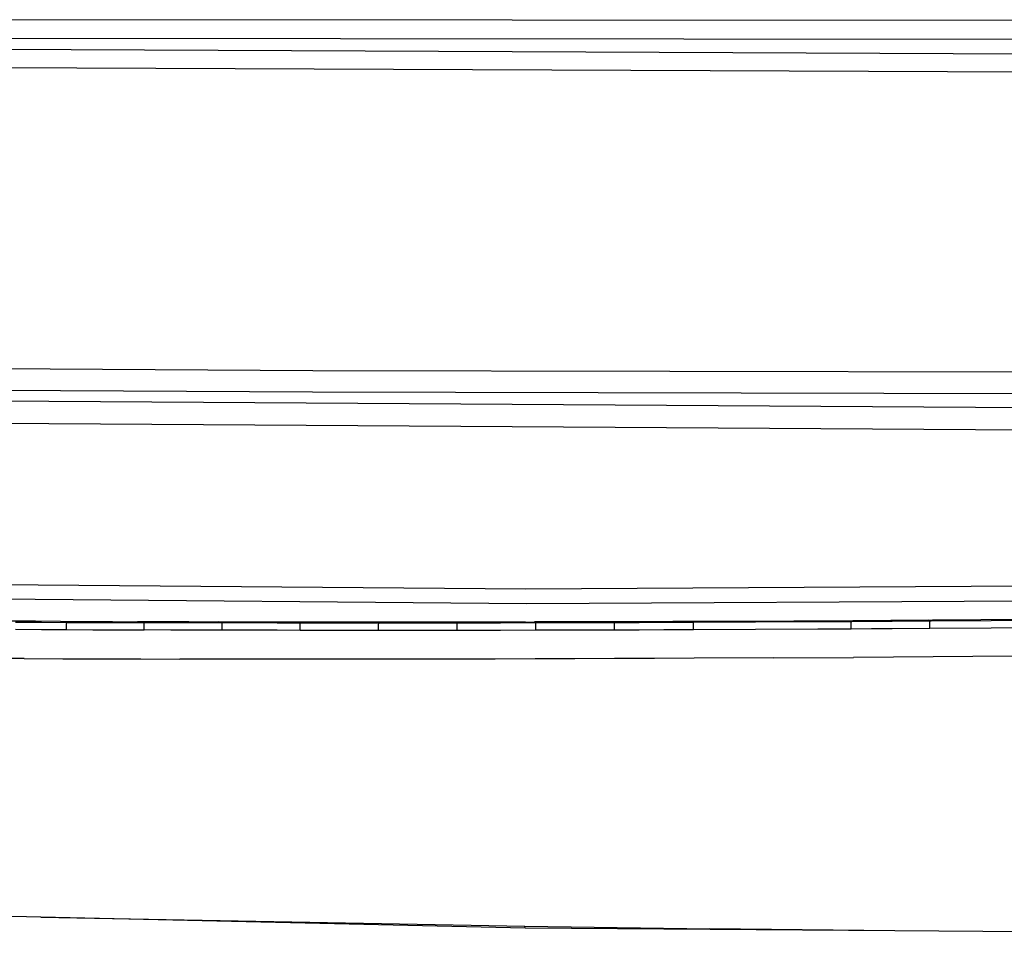
# Model space of a CAD drawing. Units: millimetres. Extents: x 977 to 8968, y -1598 to 1811.
# Drawn here: x 3121 to 3320, y -962 to -777 of the extents above; entities that cross this region are included whole.
import ezdxf

# ---------------------------------------------------------------- set-up
doc = ezdxf.new("R2010")
doc.units = ezdxf.units.MM
doc.layers.add('TFR-TRI', color=7, linetype='CONTINUOUS', true_color=0xffffff)

msp = doc.modelspace()

# ---------------------------------------------------------------- linework, layer by layer
at = {"layer": 'TFR-TRI', "color": 18, "linetype": 'CONTINUOUS'}
for p, q in [((3652.072556, -777.71773), (3046.182175, -777.312884)), ((3652.072556, -777.71773), (3046.182175, -777.312884)), ((3652.071579, -781.518329), (3046.223435, -781.094622)), ((3652.071579, -781.518329), (3046.223435, -781.094622)), ((3034.45488, -782.921344), (3367.043991, -784.377215)), ((3034.45488, -782.921344), (3367.043991, -784.377215)), ((3034.494675, -786.611529), (3367.056443, -788.041522)), ((3034.494675, -786.611529), (3367.056443, -788.041522)), ((3072.742234, -847.457171), (3179.972214, -848.105975)), ((3072.742234, -847.457171), (3179.972214, -848.105975)), ((3179.972214, -848.105975), (3517.308884, -848.799823)), ((3179.972214, -848.105975), (3517.308884, -848.799823)), ((3072.696823, -851.813861), (3179.938034, -852.452166)), ((3072.696823, -851.813861), (3179.938034, -852.452166)), ((3010.287644, -853.553424), (3474.023728, -856.583331)), ((3010.287644, -853.553424), (3474.023728, -856.583331)), ((3179.938034, -852.452166), (3486.99321, -853.125567)), ((3179.938034, -852.452166), (3486.99321, -853.125567)), ((3010.217331, -858.104022), (3473.995163, -861.102923)), ((3010.217331, -858.104022), (3473.995163, -861.102923)), ((2962.356247, -890.045428), (3222.985153, -892.169574)), ((2962.356247, -890.045428), (3222.985153, -892.169574)), ((3222.985153, -892.169574), (3483.850388, -890.742328)), ((3222.985153, -892.169574), (3483.850388, -890.742328)), ((2962.496384, -892.936908), (3223.103318, -895.139972)), ((2962.496384, -892.936908), (3223.103318, -895.139972)), ((3223.103318, -895.139972), (3483.913864, -893.788958)), ((3124.01323, -898.752398), (3118.956589, -898.724871)), ((3120.001999, -898.910907), (3125.272019, -898.939898)), ((3120.001999, -898.910907), (3125.272019, -898.939898)), ((3129.069626, -898.777972), (3124.01323, -898.752398)), ((3125.272019, -898.939898), (3130.328415, -898.965777)), ((3125.272019, -898.939898), (3130.328415, -898.965777)), ((3129.069626, -898.777972), (3129.497605, -898.780047)), ((3129.497605, -898.780047), (3129.913132, -898.872943)), ((3129.497605, -898.780047), (3129.913132, -898.872943)), ((3129.497605, -898.780047), (3134.526413, -898.803363)), ((3130.328415, -898.965777), (3129.913132, -898.872943)), ((3130.328415, -898.965777), (3129.913132, -898.872943)), ((3130.299851, -900.426593), (3130.301804, -899.8268)), ((3130.299851, -900.426593), (3130.301804, -899.8268)), ((3130.301804, -899.8268), (3130.312302, -899.291034)), ((3130.301804, -899.8268), (3130.312302, -899.291034)), ((3130.312302, -899.291034), (3130.328415, -898.965777)), ((3130.312302, -899.291034), (3130.328415, -898.965777)), ((3130.328415, -898.965777), (3135.644333, -898.990863)), ((3130.328415, -898.965777), (3135.644333, -898.990863)), ((3134.526413, -898.803363), (3139.555222, -898.824664)), ((3135.644333, -898.990863), (3140.960007, -899.013629)), ((3135.644333, -898.990863), (3140.960007, -899.013629)), ((3139.555222, -898.824664), (3144.584275, -898.844012)), ((3140.960007, -899.013629), (3145.988816, -899.033099)), ((3140.960007, -899.013629), (3145.988816, -899.033099)), ((3145.191208, -898.846209), (3144.584275, -898.844012)), ((3145.191208, -898.846209), (3145.590134, -898.939654)), ((3150.085495, -898.862811), (3145.191208, -898.846209)), ((3145.191208, -898.846209), (3145.590134, -898.939654)), ((3145.988816, -899.033099), (3145.590134, -898.939654)), ((3145.988816, -899.033099), (3145.590134, -898.939654)), ((3145.962937, -900.496661), (3145.963913, -899.897052)), ((3145.962937, -900.496661), (3145.963913, -899.897052)), ((3145.963913, -899.897052), (3145.973435, -899.360308)), ((3145.963913, -899.897052), (3145.973435, -899.360308)), ((3145.973435, -899.360308), (3145.988816, -899.033099)), ((3145.973435, -899.360308), (3145.988816, -899.033099)), ((3151.399948, -899.051776), (3145.988816, -899.033099)), ((3151.399948, -899.051776), (3145.988816, -899.033099)), ((3154.979782, -898.877398), (3150.085495, -898.862811)), ((3156.810837, -899.068133), (3151.399948, -899.051776)), ((3156.810837, -899.068133), (3151.399948, -899.051776)), ((3154.979782, -898.877398), (3159.873825, -898.890094)), ((3161.705124, -899.080829), (3156.810837, -899.068133)), ((3161.705124, -899.080829), (3156.810837, -899.068133)), ((3159.873825, -898.890094), (3160.970017, -898.892718)), ((3161.337693, -898.986834), (3160.970017, -898.892718)), ((3161.337693, -898.986834), (3160.970017, -898.892718)), ((3165.621628, -898.902728), (3160.970017, -898.892718)), ((3161.705124, -899.080829), (3161.337693, -898.986834)), ((3161.705124, -899.080829), (3161.337693, -898.986834)), ((3161.682175, -900.547076), (3161.682419, -899.947772)), ((3161.682175, -900.547076), (3161.682419, -899.947772)), ((3161.682419, -899.947772), (3161.690964, -899.410113)), ((3161.682419, -899.947772), (3161.690964, -899.410113)), ((3161.690964, -899.410113), (3161.705124, -899.080829)), ((3161.690964, -899.410113), (3161.705124, -899.080829)), ((3168.167527, -899.094989), (3161.705124, -899.080829)), ((3168.167527, -899.094989), (3161.705124, -899.080829)), ((3170.273484, -898.91109), (3165.621628, -898.902728)), ((3172.819138, -899.103167), (3168.167527, -899.094989)), ((3172.819138, -899.103167), (3168.167527, -899.094989)), ((3174.925583, -898.917926), (3170.273484, -898.91109)), ((3177.471237, -899.109759), (3172.819138, -899.103167)), ((3177.471237, -899.109759), (3172.819138, -899.103167)), ((3176.823044, -898.920123), (3174.925583, -898.917926)), ((3181.148728, -898.924456), (3176.823044, -898.920123)), ((3177.147019, -899.014972), (3176.823044, -898.920123)), ((3177.147019, -899.014972), (3176.823044, -898.920123)), ((3177.471237, -899.109759), (3177.147019, -899.014972)), ((3177.471237, -899.109759), (3177.147019, -899.014972)), ((3177.449997, -899.97951), (3177.457566, -899.440997)), ((3177.449997, -899.97951), (3177.457566, -899.440997)), ((3177.457566, -899.440997), (3177.471237, -899.109759)), ((3177.457566, -899.440997), (3177.471237, -899.109759)), ((3184.627487, -899.116778), (3177.471237, -899.109759)), ((3184.627487, -899.116778), (3177.471237, -899.109759)), ((3185.474655, -898.927325), (3181.148728, -898.924456)), ((3188.953171, -899.119342), (3184.627487, -899.116778)), ((3188.953171, -899.119342), (3184.627487, -899.116778)), ((3189.800095, -898.928912), (3185.474655, -898.927325)), ((3193.279099, -899.120501), (3188.953171, -899.119342)), ((3193.279099, -899.120501), (3188.953171, -899.119342)), ((3192.740036, -898.929217), (3189.800095, -898.928912)), ((3200.634323, -898.927081), (3192.740036, -898.929217)), ((3193.009568, -899.024859), (3192.740036, -898.929217)), ((3193.009568, -899.024859), (3192.740036, -898.929217)), ((3193.279099, -899.120501), (3193.009568, -899.024859)), ((3193.279099, -899.120501), (3193.009568, -899.024859)), ((3193.259812, -899.993243), (3193.263474, -899.688372)), ((3193.259812, -899.993243), (3193.263474, -899.688372)), ((3193.263474, -899.687274), (3193.266403, -899.453753)), ((3193.263474, -899.687274), (3193.266403, -899.453753)), ((3193.266403, -899.453753), (3193.279099, -899.120501)), ((3193.266403, -899.453753), (3193.279099, -899.120501)), ((3197.25322, -899.120379), (3193.279099, -899.120501)), ((3197.25322, -899.120379), (3193.279099, -899.120501)), ((3201.227585, -899.119281), (3197.25322, -899.120379)), ((3201.227585, -899.119281), (3197.25322, -899.120379)), ((3208.528366, -898.920733), (3200.634323, -898.927081)), ((3209.121628, -899.113787), (3201.227585, -899.119281)), ((3209.121628, -899.113787), (3201.227585, -899.119281)), ((3208.710007, -898.92055), (3208.528366, -898.920733)), ((3215.8228, -898.91109), (3208.710007, -898.92055)), ((3208.710007, -898.92055), (3208.915818, -899.017169)), ((3208.710007, -898.92055), (3208.915818, -899.017169)), ((3208.915818, -899.017169), (3209.121628, -899.113787)), ((3208.915818, -899.017169), (3209.121628, -899.113787)), ((3209.10405, -899.989398), (3209.107468, -899.677935)), ((3209.10405, -899.989398), (3209.107468, -899.677935)), ((3209.107468, -899.677081), (3209.110153, -899.449054)), ((3209.107468, -899.677081), (3209.110153, -899.449054)), ((3209.110153, -899.449054), (3209.121628, -899.113787)), ((3209.110153, -899.449054), (3209.121628, -899.113787)), ((3213.500778, -899.108905), (3209.121628, -899.113787)), ((3213.500778, -899.108905), (3209.121628, -899.113787)), ((3217.879685, -899.102801), (3213.500778, -899.108905)), ((3217.879685, -899.102801), (3213.500778, -899.108905)), ((3222.935593, -898.898272), (3215.8228, -898.91109)), ((3224.992478, -899.090167), (3217.879685, -899.102801)), ((3224.992478, -899.090167), (3217.879685, -899.102801)), ((3222.935593, -898.898272), (3224.722214, -898.89461)), ((3231.137497, -898.879474), (3224.722214, -898.89461)), ((3224.857468, -898.992328), (3224.722214, -898.89461)), ((3224.857468, -898.992328), (3224.722214, -898.89461)), ((3224.992478, -899.090167), (3224.857468, -898.992328)), ((3224.992478, -899.090167), (3224.857468, -898.992328)), ((3224.976364, -899.96889), (3224.979294, -899.650592)), ((3224.976364, -899.96889), (3224.979294, -899.650592)), ((3224.978806, -900.566851), (3224.976364, -899.96889)), ((3224.978806, -900.566851), (3224.976364, -899.96889)), ((3224.979294, -899.650042), (3224.981247, -899.427508)), ((3224.979294, -899.650042), (3224.981247, -899.427508)), ((3224.981247, -899.427508), (3224.992478, -899.090167)), ((3224.981247, -899.427508), (3224.992478, -899.090167)), ((3229.730515, -899.079974), (3224.992478, -899.090167)), ((3229.730515, -899.079974), (3224.992478, -899.090167)), ((3234.46904, -899.068316), (3229.730515, -899.079974)), ((3234.46904, -899.068316), (3229.730515, -899.079974)), ((3237.55278, -898.861834), (3231.137497, -898.879474)), ((3240.884079, -899.05025), (3234.46904, -899.068316)), ((3240.884079, -899.05025), (3234.46904, -899.068316)), ((3240.766159, -898.852008), (3237.55278, -898.861834)), ((3246.701706, -898.83211), (3240.766159, -898.852008)), ((3240.766159, -898.852008), (3240.824997, -898.951129)), ((3240.766159, -898.852008), (3240.824997, -898.951129)), ((3240.824997, -898.951129), (3240.884079, -899.05025)), ((3240.824997, -898.951129), (3240.884079, -899.05025)), ((3240.869187, -899.931964), (3240.871872, -899.606707)), ((3240.869187, -899.931964), (3240.871872, -899.606707)), ((3240.872361, -900.52962), (3240.869187, -899.931964)), ((3240.872361, -900.52962), (3240.869187, -899.931964)), ((3240.871872, -899.606463), (3240.873581, -899.389666)), ((3240.871872, -899.606463), (3240.873581, -899.389666)), ((3240.873581, -899.389666), (3240.884079, -899.05025)), ((3240.873581, -899.389666), (3240.884079, -899.05025)), ((3245.868454, -899.034503), (3240.884079, -899.05025)), ((3245.868454, -899.034503), (3240.884079, -899.05025)), ((3250.853073, -899.017169), (3245.868454, -899.034503)), ((3250.853073, -899.017169), (3245.868454, -899.034503)), ((3252.637741, -898.810077), (3246.701706, -898.83211)), ((3256.788864, -898.994586), (3250.853073, -899.017169)), ((3256.788864, -898.994586), (3250.853073, -899.017169)), ((3256.830368, -898.793231), (3252.637741, -898.810077)), ((3256.775681, -899.879229), (3256.777634, -899.559832)), ((3256.775681, -899.879229), (3256.777634, -899.559832)), ((3256.779343, -900.476519), (3256.775681, -899.879229)), ((3256.779343, -900.476519), (3256.775681, -899.879229)), ((3256.777634, -899.547076), (3256.779343, -899.336016)), ((3256.777634, -899.547076), (3256.779343, -899.336016)), ((3256.779343, -899.336016), (3256.788864, -898.994586)), ((3256.779343, -899.336016), (3256.788864, -898.994586)), ((3256.809616, -898.893878), (3256.788864, -898.994586)), ((3256.809616, -898.893878), (3256.788864, -898.994586)), ((3269.328903, -898.939776), (3256.788864, -898.994586)), ((3269.328903, -898.939776), (3256.788864, -898.994586)), ((3256.830368, -898.793231), (3256.809616, -898.893878)), ((3256.830368, -898.793231), (3256.809616, -898.893878)), ((3263.572556, -898.763812), (3256.830368, -898.793231)), ((3277.057663, -898.696917), (3263.572556, -898.763812)), ((3281.868698, -898.87575), (3269.328903, -898.939776)), ((3281.868698, -898.87575), (3269.328903, -898.939776)), ((3288.977585, -898.628924), (3277.057663, -898.696917)), ((3288.61113, -898.837542), (3281.868698, -898.87575)), ((3288.61113, -898.837542), (3281.868698, -898.87575)), ((3288.600388, -899.728473), (3288.601853, -899.392718)), ((3288.600388, -899.728473), (3288.601853, -899.392718)), ((3288.605271, -900.32503), (3288.600388, -899.728473)), ((3288.605271, -900.32503), (3288.600388, -899.728473)), ((3288.601853, -899.382403), (3288.602585, -899.183245)), ((3288.601853, -899.382403), (3288.602585, -899.183245)), ((3288.602585, -899.183245), (3288.61113, -898.837542)), ((3288.602585, -899.183245), (3288.61113, -898.837542)), ((3288.61113, -898.837542), (3288.79448, -898.733233)), ((3288.61113, -898.837542), (3288.79448, -898.733233)), ((3292.741745, -898.812945), (3288.61113, -898.837542)), ((3292.741745, -898.812945), (3288.61113, -898.837542)), ((3288.977585, -898.628924), (3288.79448, -898.733233)), ((3288.977585, -898.628924), (3288.79448, -898.733233)), ((3296.619675, -898.581256), (3288.977585, -898.628924)), ((3296.872361, -898.787433), (3292.741745, -898.812945)), ((3296.872361, -898.787433), (3292.741745, -898.812945)), ((3304.261521, -898.530597), (3296.619675, -898.581256)), ((3304.51445, -898.737872), (3296.872361, -898.787433)), ((3304.51445, -898.737872), (3296.872361, -898.787433)), ((3304.261521, -898.530597), (3305.039597, -898.525287)), ((3304.504929, -899.632037), (3304.505905, -899.288104)), ((3304.504929, -899.632037), (3304.505905, -899.288104)), ((3304.510056, -900.228045), (3304.504929, -899.632037)), ((3304.510056, -900.228045), (3304.504929, -899.632037)), ((3304.505905, -899.278949), (3304.50615, -899.085894)), ((3304.505905, -899.278949), (3304.50615, -899.085894)), ((3304.50615, -899.085894), (3304.51445, -898.737872)), ((3304.50615, -899.085894), (3304.51445, -898.737872)), ((3304.51445, -898.737872), (3304.776902, -898.631549)), ((3304.51445, -898.737872), (3304.776902, -898.631549)), ((3316.838669, -898.652057), (3304.51445, -898.737872)), ((3316.838669, -898.652057), (3304.51445, -898.737872)), ((3304.776902, -898.631549), (3305.039597, -898.525287)), ((3304.776902, -898.631549), (3305.039597, -898.525287)), ((3314.754685, -898.456256), (3305.039597, -898.525287)), ((3324.469773, -898.38283), (3314.754685, -898.456256)), ((3326.554001, -898.579425), (3316.838669, -898.652057)), ((3326.554001, -898.579425), (3316.838669, -898.652057)), ((3119.971237, -900.369891), (3125.242478, -900.399859)), ((3119.971237, -900.369891), (3125.242478, -900.399859)), ((3125.242478, -900.399859), (3130.299851, -900.426593)), ((3125.242478, -900.399859), (3130.299851, -900.426593)), ((3130.299851, -900.426593), (3135.616257, -900.452594)), ((3130.299851, -900.426593), (3135.616257, -900.452594)), ((3135.616257, -900.452594), (3140.933152, -900.476336)), ((3135.616257, -900.452594), (3140.933152, -900.476336)), ((3140.933152, -900.476336), (3145.962937, -900.496661)), ((3140.933152, -900.476336), (3145.962937, -900.496661)), ((3151.374802, -900.516253), (3145.962937, -900.496661)), ((3151.374802, -900.516253), (3145.962937, -900.496661)), ((3156.786911, -900.533465), (3151.374802, -900.516253)), ((3156.786911, -900.533465), (3151.374802, -900.516253)), ((3161.682175, -900.547076), (3156.786911, -900.533465)), ((3161.682175, -900.547076), (3156.786911, -900.533465)), ((3168.145066, -900.562213), (3161.682175, -900.547076)), ((3168.145066, -900.562213), (3161.682175, -900.547076)), ((3172.797653, -900.571185), (3168.145066, -900.562213)), ((3172.797653, -900.571185), (3168.145066, -900.562213)), ((3177.450486, -900.578509), (3172.797653, -900.571185)), ((3177.450486, -900.578509), (3172.797653, -900.571185)), ((3177.450486, -900.578509), (3177.449997, -899.97951)), ((3177.450486, -900.578509), (3177.449997, -899.97951)), ((3184.607956, -900.586871), (3177.450486, -900.578509)), ((3184.607956, -900.586871), (3177.450486, -900.578509)), ((3188.934372, -900.590045), (3184.607956, -900.586871)), ((3188.934372, -900.590045), (3184.607956, -900.586871)), ((3193.260544, -900.591876), (3188.934372, -900.590045)), ((3193.260544, -900.591876), (3188.934372, -900.590045)), ((3193.260544, -900.591876), (3193.259812, -899.993243)), ((3193.260544, -900.591876), (3193.259812, -899.993243)), ((3197.235642, -900.592486), (3193.260544, -900.591876)), ((3197.235642, -900.592486), (3193.260544, -900.591876)), ((3201.210739, -900.592059), (3197.235642, -900.592486)), ((3201.210739, -900.592059), (3197.235642, -900.592486)), ((3209.106003, -900.587787), (3201.210739, -900.592059)), ((3209.106003, -900.587787), (3201.210739, -900.592059)), ((3209.106003, -900.587787), (3209.10405, -899.989398)), ((3209.106003, -900.587787), (3209.10405, -899.989398)), ((3213.485398, -900.583636), (3209.106003, -900.587787)), ((3213.485398, -900.583636), (3209.106003, -900.587787)), ((3217.865036, -900.578265), (3213.485398, -900.583636)), ((3217.865036, -900.578265), (3213.485398, -900.583636)), ((3224.978806, -900.566851), (3217.865036, -900.578265)), ((3224.978806, -900.566851), (3217.865036, -900.578265)), ((3229.717575, -900.557391), (3224.978806, -900.566851)), ((3229.717575, -900.557391), (3224.978806, -900.566851)), ((3234.456101, -900.546527), (3229.717575, -900.557391)), ((3234.456101, -900.546527), (3229.717575, -900.557391)), ((3240.872361, -900.52962), (3234.456101, -900.546527)), ((3240.872361, -900.52962), (3234.456101, -900.546527)), ((3245.857468, -900.514666), (3240.872361, -900.52962)), ((3245.857468, -900.514666), (3240.872361, -900.52962)), ((3250.842819, -900.498187), (3245.857468, -900.514666)), ((3250.842819, -900.498187), (3245.857468, -900.514666)), ((3256.779343, -900.476519), (3250.842819, -900.498187)), ((3256.779343, -900.476519), (3250.842819, -900.498187)), ((3269.320847, -900.423907), (3256.779343, -900.476519)), ((3269.320847, -900.423907), (3256.779343, -900.476519)), ((3281.862107, -900.362017), (3269.320847, -900.423907)), ((3281.862107, -900.362017), (3269.320847, -900.423907)), ((3288.605271, -900.32503), (3281.862107, -900.362017)), ((3288.605271, -900.32503), (3281.862107, -900.362017)), ((3292.736374, -900.301043), (3288.605271, -900.32503)), ((3292.736374, -900.301043), (3288.605271, -900.32503)), ((3296.867234, -900.276324), (3292.736374, -900.301043)), ((3296.867234, -900.276324), (3292.736374, -900.301043)), ((3304.510056, -900.228045), (3296.867234, -900.276324)), ((3304.510056, -900.228045), (3296.867234, -900.276324)), ((3316.835984, -900.144366), (3304.510056, -900.228045)), ((3316.835984, -900.144366), (3304.510056, -900.228045)), ((3326.552048, -900.073443), (3316.835984, -900.144366)), ((3326.552048, -900.073443), (3316.835984, -900.144366)), ((3305.168259, -905.911212), (3297.134568, -905.971576)), ((3321.195359, -905.781024), (3305.168259, -905.911212)), ((3121.757614, -906.264727), (3113.956345, -906.225299)), ((3121.757614, -906.264727), (3129.559372, -906.299517)), ((3129.559372, -906.299517), (3137.409226, -906.329852)), ((3137.409226, -906.329852), (3145.259079, -906.35512)), ((3145.259079, -906.35512), (3153.151657, -906.375506)), ((3161.044724, -906.390826), (3153.151657, -906.375506)), ((3168.974411, -906.401324), (3161.044724, -906.390826)), ((3176.904099, -906.407061), (3168.974411, -906.401324)), ((3184.866013, -906.408038), (3176.904099, -906.407061)), ((3192.827683, -906.404376), (3184.866013, -906.408038)), ((3200.81572, -906.396197), (3192.827683, -906.404376)), ((3208.804001, -906.383624), (3200.81572, -906.396197)), ((3216.81279, -906.366656), (3208.804001, -906.383624)), ((3224.822068, -906.345416), (3216.81279, -906.366656)), ((3232.84697, -906.319903), (3224.822068, -906.345416)), ((3240.871872, -906.290301), (3232.84697, -906.319903)), ((3248.906784, -906.256549), (3240.871872, -906.290301)), ((3256.941941, -906.218829), (3248.906784, -906.256549)), ((3273.021775, -906.131366), (3256.941941, -906.218829)), ((3273.021775, -906.131366), (3289.10112, -906.02846)), ((3297.134568, -905.971576), (3289.10112, -906.02846)), ((3125.083542, -958.476764), (3114.692917, -958.230609)), ((3125.083542, -958.476764), (3222.789597, -960.288958)), ((3222.846482, -960.710955), (3125.083542, -958.476764)), ((3125.083542, -958.476764), (3222.789597, -960.288958)), ((3222.846482, -960.710955), (3222.789597, -960.288958)), ((3222.789597, -960.288958), (3260.102585, -960.813006)), ((3222.846482, -960.710955), (3222.789597, -960.288958)), ((3222.789597, -960.288958), (3260.102585, -960.813006)), ((3297.418747, -961.240252), (3222.846482, -960.710955)), ((3297.418747, -961.240252), (3260.102585, -960.813006)), ((3297.418747, -961.240252), (3260.102585, -960.813006)), ((3357.850876, -961.736712), (3297.418747, -961.240252))]:
    msp.add_line(p, q, dxfattribs=at)

doc.saveas('drawing.dxf')
